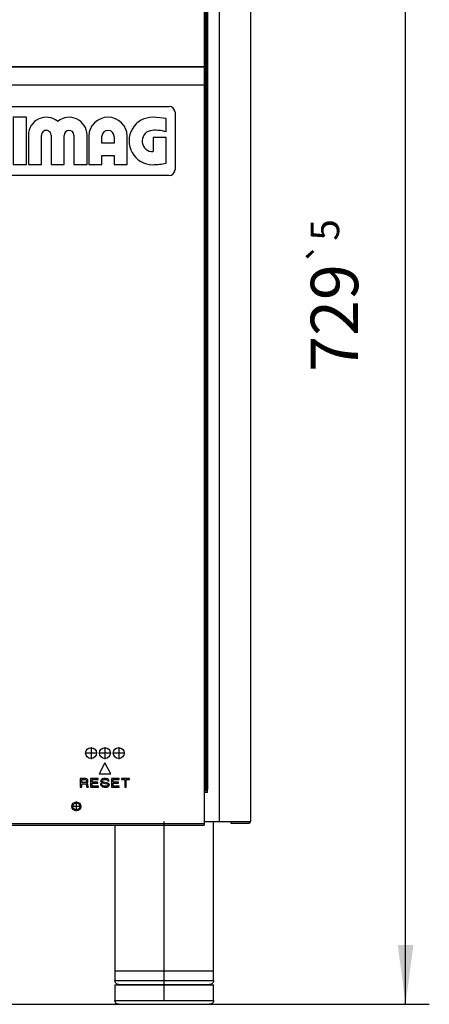
# Model space of a CAD drawing. Units: millimetres. Extents: x 167 to 331, y 346 to 531.
# Drawn here: x 198 to 215, y 459 to 500 of the extents above; entities that cross this region are included whole.
import ezdxf

# ---------------------------------------------------------------- set-up
doc = ezdxf.new("R2010")
doc.units = ezdxf.units.MM
doc.linetypes.add('DOT_CENTER', pattern=[14, 12, -1, 0, -1])
doc.layers.add('1', color=7, linetype='Continuous')
doc.styles.add('CONVERTER_11', font='txt.shx', dxfattribs={"width": 0.9})
doc.dimstyles.new('ME10_DIM_10', dxfattribs={"dimtxt": 24.000096, "dimasz": 30.00012, "dimexe": 12.000048, "dimexo": 12.000048, "dimgap": 24.000096, "dimtad": 1, "dimdec": 0, "dimdsep": 46, "dimtxsty": 'CONVERTER_11', "dimsah": 1, "dimcen": 0.09, "dimclrd": 2, "dimclre": 2, "dimclrt": 1, "dimadec": 0, "dimazin": 0, "dimtol": 1, "dimtp": 5, "dimtm": 5, "dimtfac": 0.6, "dimtdec": 0, "dimtix": 1, "dimtmove": 0, "dimatfit": 3, "dimfxl": 1, "dimtolj": 1, "dimtzin": 0, "dimarcsym": 0})

# ---------------------------------------------------------------- blocks, each defined once
blk = doc.blocks.new('651469_00_1_1_1__5', base_point=(2425.5, 5502.57))
at = {"color": 1, "linetype": 'Continuous'}
for p, q in [((2475.5, 5519.57), (2475.5, 5595.07)), ((2425.5, 5593.27), (2425.5, 5519.57)), ((2425.5, 5519.57), (2475.5, 5519.57)), ((2425.5, 5519.47), (2425.5, 5514.57)), ((2425.5, 5519.47), (2475.5, 5519.47)), ((2425.6, 5519.57), (2425.6, 5519.47)), ((2475.4, 5519.47), (2475.4, 5519.57)), ((2475.5, 5514.57), (2475.5, 5519.47)), ((2425.51, 5514.35), (2425.5, 5514.57)), ((2425.5, 5512.47), (2425.5, 5504.57)), ((2425.5, 5512.47), (2445.62, 5512.47)), ((2425.61, 5513.93), (2425.51, 5514.35)), ((2425.79, 5513.54), (2425.61, 5513.93)), ((2426.05, 5513.19), (2425.79, 5513.54)), ((2426.38, 5512.91), (2426.05, 5513.19)), ((2426.76, 5512.71), (2426.38, 5512.91)), ((2427.18, 5512.59), (2426.76, 5512.71)), ((2427.5, 5512.57), (2427.18, 5512.59)), ((2427.5, 5512.57), (2433.01, 5512.57)), ((2430.5, 5512.47), (2430.5, 5512.57)), ((2433.01, 5512.57), (2473.43, 5512.57)), ((2445.62, 5512.47), (2475.5, 5512.47)), ((2470.5, 5512.47), (2470.5, 5512.57)), ((2473.82, 5512.59), (2473.43, 5512.57)), ((2474.24, 5512.71), (2473.82, 5512.59)), ((2474.62, 5512.91), (2474.24, 5512.71)), ((2474.95, 5513.19), (2474.62, 5512.91)), ((2475.21, 5513.54), (2474.95, 5513.19)), ((2475.4, 5513.93), (2475.21, 5513.54)), ((2475.49, 5514.35), (2475.4, 5513.93)), ((2475.5, 5514.57), (2475.49, 5514.35)), ((2475.5, 5504.57), (2475.5, 5512.47)), ((2425.51, 5504.35), (2425.5, 5504.57)), ((2425.61, 5503.93), (2425.51, 5504.35)), ((2425.79, 5503.54), (2425.61, 5503.93)), ((2426.05, 5503.19), (2425.79, 5503.54)), ((2426.38, 5502.91), (2426.05, 5503.19)), ((2426.76, 5502.71), (2426.38, 5502.91)), ((2427.18, 5502.59), (2426.76, 5502.71)), ((2427.5, 5502.57), (2427.18, 5502.59)), ((2427.5, 5502.57), (2448.7, 5502.57)), ((2448.7, 5502.57), (2473.43, 5502.57)), ((2473.82, 5502.59), (2473.43, 5502.57)), ((2474.24, 5502.71), (2473.82, 5502.59)), ((2474.62, 5502.91), (2474.24, 5502.71)), ((2474.95, 5503.19), (2474.62, 5502.91)), ((2475.21, 5503.54), (2474.95, 5503.19)), ((2475.4, 5503.93), (2475.21, 5503.54)), ((2475.49, 5504.35), (2475.4, 5503.93)), ((2475.5, 5504.57), (2475.49, 5504.35))]:
    blk.add_line(p, q, dxfattribs=at)
at = {"color": 4, "linetype": 'Continuous'}
for p, q in [((2425.5, 5514.57), (2431.49, 5514.57)), ((2431.49, 5514.57), (2475.5, 5514.57)), ((2425.5, 5504.57), (2448.54, 5504.57)), ((2448.54, 5504.57), (2475.5, 5504.57))]:
    blk.add_line(p, q, dxfattribs=at)
at = {"layer": '1', "color": 2, "linetype": 'DOT_CENTER'}
for p, q in [((2450.5, 5514.57), (2450.5, 5595.07)), ((2450.5, 5504.57), (2450.5, 5593.97))]:
    blk.add_line(p, q, dxfattribs=at)
blk = doc.blocks.new('702755_00__6', base_point=(2139.5, 5601.02))
at = {"color": 1, "linetype": 'Continuous'}
for p, q in [((2139.5, 5610.77), (2141.3, 5610.77)), ((2470.7, 5610.77), (2472.5, 5610.77))]:
    blk.add_line(p, q, dxfattribs=at)
for centre in [(2206, 5602.77), (2406, 5602.77)]:
    blk.add_circle(centre, 1.75, dxfattribs=at)
blk = doc.blocks.new('726024_00__7', base_point=(2470.7, 5594.27))
at = {"color": 1, "linetype": 'Continuous'}
for p, q in [((2471.7, 6209.72), (2471.7, 5611.27)), ((2494.2, 6209.72), (2494.2, 5595.07)), ((2470.7, 5611.27), (2471.6, 5611.27)), ((2472.5, 5609.77), (2470.7, 5609.77)), ((2471.7, 5611.27), (2471.6, 5611.27)), ((2472.5, 5611.27), (2471.7, 5611.27)), ((2472.5, 5609.77), (2472.5, 5611.27)), ((2470.7, 5595.07), (2478.5, 5595.07)), ((2478.5, 5595.07), (2494.2, 5595.07)), ((2484.2, 5594.97), (2484.2, 5594.27)), ((2493.4, 5594.97), (2484.2, 5594.97)), ((2484.2, 5594.27), (2493.4, 5594.27))]:
    blk.add_line(p, q, dxfattribs=at)
at = {"color": 4, "linetype": 'Continuous'}
for p, q in [((2472.5, 6209.72), (2472.5, 5611.27)), ((2478.5, 5595.07), (2478.5, 6209.72)), ((2471.6, 5611.27), (2471.6, 6014.27))]:
    blk.add_line(p, q, dxfattribs=at)
at = {"color": 1, "linetype": 'Continuous'}
for radius in [0.8, 0.1]:
    blk.add_arc((2493.4, 5595.07), radius, 270, 0, dxfattribs=at)
blk = doc.blocks.new('651544_06__14', base_point=(2321, 5922.27))
at = {"color": 1, "linetype": 'Continuous'}
for p, q in [((2321, 5925.27), (2321, 5954.27)), ((2324, 5957.27), (2453, 5957.27)), ((2456, 5954.27), (2456, 5925.27)), ((2332.6, 5949.35), (2343.23, 5949.35)), ((2345.23, 5951.35), (2333.22, 5951.35)), ((2343.23, 5949.35), (2343.23, 5947.39)), ((2345.23, 5947.39), (2345.23, 5951.35)), ((2371.08, 5946.45), (2371.08, 5951.07)), ((2380.84, 5951.76), (2373.99, 5951.76)), ((2373.99, 5951.76), (2373.99, 5927.76)), ((2380.84, 5927.76), (2380.84, 5951.76)), ((2451.57, 5944.32), (2451.57, 5951.07)), ((2330.21, 5945.32), (2330.21, 5940.52)), ((2332.97, 5945.32), (2330.21, 5945.32)), ((2330.72, 5944.76), (2332.97, 5944.76)), ((2330.72, 5943.29), (2330.72, 5944.76)), ((2332.97, 5944.76), (2332.97, 5945.32)), ((2333.88, 5943.62), (2333.71, 5943.26)), ((2334.14, 5943.89), (2333.88, 5943.62)), ((2334.46, 5944.07), (2334.14, 5943.89)), ((2334.26, 5943.32), (2334.5, 5943.56)), ((2334.82, 5944.13), (2334.46, 5944.07)), ((2334.5, 5943.56), (2334.82, 5943.65)), ((2335.22, 5944.04), (2334.82, 5944.13)), ((2334.82, 5943.65), (2335.03, 5943.59)), ((2335.03, 5943.59), (2335.22, 5943.44)), ((2335.56, 5943.83), (2335.22, 5944.04)), ((2335.22, 5943.44), (2335.37, 5943.2)), ((2335.8, 5943.47), (2335.56, 5943.83)), ((2335.94, 5943.03), (2335.8, 5943.47)), ((2336.89, 5943.62), (2336.72, 5943.26)), ((2337.16, 5943.89), (2336.89, 5943.62)), ((2337.47, 5944.07), (2337.16, 5943.89)), ((2337.28, 5943.32), (2337.52, 5943.56)), ((2337.83, 5944.13), (2337.47, 5944.07)), ((2337.52, 5943.56), (2337.83, 5943.65)), ((2338.24, 5944.04), (2337.83, 5944.13)), ((2337.83, 5943.65), (2338.04, 5943.59)), ((2338.04, 5943.59), (2338.24, 5943.44)), ((2338.57, 5943.83), (2338.24, 5944.04)), ((2338.24, 5943.44), (2338.38, 5943.2)), ((2338.81, 5943.47), (2338.57, 5943.83)), ((2338.96, 5943.03), (2338.81, 5943.47)), ((2343.16, 5940.52), (2343.16, 5945.32)), ((2343.16, 5945.32), (2343.66, 5945.32)), ((2343.23, 5947.39), (2345.23, 5947.39)), ((2343.66, 5945.32), (2343.66, 5943.35)), ((2345.68, 5945.32), (2346.18, 5945.32)), ((2345.68, 5943.35), (2345.68, 5945.32)), ((2346.18, 5945.32), (2346.18, 5940.52)), ((2347.1, 5944.7), (2347.1, 5945.32)), ((2347.1, 5945.32), (2347.58, 5945.32)), ((2347.58, 5944.7), (2347.1, 5944.7)), ((2347.1, 5944.01), (2347.58, 5944.01)), ((2347.1, 5940.52), (2347.1, 5944.01)), ((2347.58, 5945.32), (2347.58, 5944.7)), ((2347.58, 5944.01), (2347.58, 5940.52)), ((2348.34, 5943.17), (2348.51, 5943.53)), ((2348.51, 5943.53), (2348.75, 5943.83)), ((2348.75, 5943.83), (2349.04, 5944.01)), ((2349.14, 5943.5), (2348.92, 5943.26)), ((2349.04, 5944.01), (2349.4, 5944.07)), ((2349.42, 5943.59), (2349.14, 5943.5)), ((2349.4, 5944.07), (2349.83, 5943.92)), ((2349.71, 5943.5), (2349.42, 5943.59)), ((2349.95, 5943.26), (2349.71, 5943.5)), ((2349.83, 5943.92), (2350.19, 5943.56)), ((2350.19, 5944.01), (2350.65, 5944.01)), ((2350.19, 5943.56), (2350.19, 5944.01)), ((2350.65, 5944.01), (2350.65, 5941)), ((2351.54, 5945.32), (2352.02, 5945.32)), ((2351.54, 5940.52), (2351.54, 5945.32)), ((2352.02, 5945.32), (2352.02, 5943.56)), ((2352.02, 5943.56), (2352.38, 5943.92)), ((2352.52, 5943.5), (2352.33, 5943.41)), ((2352.38, 5943.92), (2352.83, 5944.07)), ((2352.74, 5943.56), (2352.52, 5943.5)), ((2352.98, 5943.5), (2352.74, 5943.56)), ((2352.83, 5944.07), (2353.12, 5944.01)), ((2353.17, 5943.35), (2352.98, 5943.5)), ((2353.12, 5944.01), (2353.36, 5943.89)), ((2353.36, 5943.89), (2353.55, 5943.71)), ((2353.55, 5943.71), (2353.7, 5943.47)), ((2353.7, 5943.47), (2353.77, 5943.14)), ((2330.21, 5940.52), (2333.07, 5940.52)), ((2330.21, 5934.18), (2330.21, 5938.99)), ((2330.21, 5938.99), (2332.97, 5938.99)), ((2332.83, 5943.29), (2330.72, 5943.29)), ((2330.72, 5941.09), (2330.72, 5942.73)), ((2330.72, 5942.73), (2332.83, 5942.73)), ((2333.07, 5941.09), (2330.72, 5941.09)), ((2332.83, 5942.73), (2332.83, 5943.29)), ((2332.97, 5938.99), (2332.97, 5938.42)), ((2333.07, 5940.52), (2333.07, 5941.09)), ((2333.59, 5942.82), (2333.57, 5942.31)), ((2333.57, 5942.31), (2333.64, 5941.53)), ((2333.71, 5943.26), (2333.59, 5942.82)), ((2333.64, 5941.53), (2333.9, 5940.97)), ((2333.9, 5940.97), (2334.31, 5940.61)), ((2333.93, 5938.3), (2333.98, 5938.54)), ((2333.98, 5938.54), (2334.08, 5938.72)), ((2334.05, 5942.31), (2334.1, 5942.91)), ((2334.1, 5941.71), (2334.05, 5942.31)), ((2334.08, 5938.72), (2334.22, 5938.9)), ((2334.1, 5942.91), (2334.26, 5943.32)), ((2334.26, 5941.29), (2334.1, 5941.71)), ((2334.22, 5938.9), (2334.44, 5938.99)), ((2334.5, 5941.06), (2334.26, 5941.29)), ((2334.31, 5940.61), (2334.84, 5940.52)), ((2334.44, 5938.99), (2334.73, 5939.05)), ((2334.61, 5938.45), (2334.49, 5938.36)), ((2334.82, 5941), (2334.5, 5941.06)), ((2334.8, 5938.48), (2334.61, 5938.45)), ((2334.73, 5939.05), (2334.92, 5939.02)), ((2335.09, 5938.42), (2334.8, 5938.48)), ((2335.06, 5941.03), (2334.82, 5941)), ((2334.84, 5940.52), (2335.25, 5940.58)), ((2334.92, 5939.02), (2335.16, 5938.96)), ((2335.27, 5941.2), (2335.06, 5941.03)), ((2335.16, 5938.96), (2335.09, 5938.42)), ((2335.25, 5940.58), (2335.61, 5940.85)), ((2335.42, 5941.47), (2335.27, 5941.2)), ((2335.37, 5943.2), (2335.46, 5942.94)), ((2335.54, 5941.86), (2335.42, 5941.47)), ((2335.46, 5942.94), (2335.94, 5943.03)), ((2336.02, 5941.77), (2335.54, 5941.86)), ((2335.54, 5938.3), (2335.59, 5938.54)), ((2335.59, 5938.54), (2335.69, 5938.72)), ((2335.61, 5940.85), (2335.85, 5941.23)), ((2335.69, 5938.72), (2335.83, 5938.9)), ((2335.83, 5938.9), (2336.05, 5938.99)), ((2335.85, 5941.23), (2336.02, 5941.77)), ((2336.05, 5938.99), (2336.33, 5939.05)), ((2336.21, 5938.45), (2336.09, 5938.36)), ((2336.41, 5938.48), (2336.21, 5938.45)), ((2336.33, 5939.05), (2336.53, 5939.02)), ((2336.69, 5938.42), (2336.41, 5938.48)), ((2336.53, 5939.02), (2336.77, 5938.96)), ((2336.6, 5942.82), (2336.58, 5942.31)), ((2336.58, 5942.31), (2336.65, 5941.53)), ((2336.72, 5943.26), (2336.6, 5942.82)), ((2336.65, 5941.53), (2336.92, 5940.97)), ((2336.77, 5938.96), (2336.69, 5938.42)), ((2336.92, 5940.97), (2337.32, 5940.61)), ((2337.05, 5938.36), (2337.05, 5938.99)), ((2337.05, 5938.99), (2337.53, 5938.99)), ((2337.06, 5942.31), (2337.11, 5942.91)), ((2337.11, 5941.71), (2337.06, 5942.31)), ((2337.11, 5942.91), (2337.28, 5943.32)), ((2337.28, 5941.29), (2337.11, 5941.71)), ((2337.52, 5941.06), (2337.28, 5941.29)), ((2337.32, 5940.61), (2337.85, 5940.52)), ((2337.83, 5941), (2337.52, 5941.06)), ((2337.53, 5938.99), (2337.53, 5938.36)), ((2338.07, 5941.03), (2337.83, 5941)), ((2337.85, 5940.52), (2338.26, 5940.58)), ((2338.28, 5941.2), (2338.07, 5941.03)), ((2338.26, 5940.58), (2338.62, 5940.85)), ((2338.43, 5941.47), (2338.28, 5941.2)), ((2338.38, 5943.2), (2338.48, 5942.94)), ((2338.55, 5941.86), (2338.43, 5941.47)), ((2338.48, 5942.94), (2338.58, 5942.47)), ((2338.58, 5942.47), (2338.55, 5941.86)), ((2338.62, 5940.85), (2338.86, 5941.23)), ((2338.86, 5941.23), (2339.03, 5941.77)), ((2339.03, 5942.66), (2338.96, 5943.03)), ((2339.06, 5942.34), (2339.03, 5942.66)), ((2339.03, 5941.77), (2339.06, 5942.34)), ((2341.18, 5938.36), (2341.18, 5938.99)), ((2341.18, 5938.99), (2341.66, 5938.99)), ((2341.66, 5938.99), (2341.66, 5938.36)), ((2343.66, 5940.52), (2343.16, 5940.52)), ((2343.66, 5943.35), (2345.68, 5943.35)), ((2343.66, 5942.79), (2343.66, 5940.52)), ((2345.68, 5942.79), (2343.66, 5942.79)), ((2345.68, 5940.52), (2345.68, 5942.79)), ((2346.18, 5940.52), (2345.68, 5940.52)), ((2347.58, 5940.52), (2347.1, 5940.52)), ((2348.22, 5942.25), (2348.25, 5942.73)), ((2348.3, 5941.56), (2348.22, 5942.25)), ((2348.25, 5942.73), (2348.34, 5943.17)), ((2348.51, 5941.03), (2348.3, 5941.56)), ((2348.34, 5939.77), (2348.3, 5940.25)), ((2348.3, 5940.25), (2348.78, 5940.16)), ((2348.58, 5939.41), (2348.34, 5939.77)), ((2348.87, 5940.64), (2348.51, 5941.03)), ((2348.92, 5939.23), (2348.58, 5939.41)), ((2348.75, 5942.85), (2348.7, 5942.31)), ((2348.7, 5942.31), (2348.75, 5941.71)), ((2348.92, 5943.26), (2348.75, 5942.85)), ((2348.75, 5941.71), (2348.9, 5941.29)), ((2348.78, 5940.16), (2348.82, 5939.95)), ((2348.82, 5939.95), (2348.92, 5939.77)), ((2349.4, 5940.52), (2348.87, 5940.64)), ((2348.9, 5941.29), (2349.14, 5941.06)), ((2348.92, 5939.77), (2349.11, 5939.68)), ((2349.38, 5939.11), (2348.92, 5939.23)), ((2349.11, 5939.68), (2349.4, 5939.59)), ((2349.14, 5941.06), (2349.45, 5941)), ((2349.76, 5939.2), (2349.38, 5939.11)), ((2349.81, 5940.61), (2349.4, 5940.52)), ((2349.4, 5939.59), (2349.66, 5939.68)), ((2349.45, 5941), (2349.74, 5941.06)), ((2349.66, 5939.68), (2349.88, 5939.77)), ((2349.74, 5941.06), (2349.98, 5941.29)), ((2350.1, 5939.35), (2349.76, 5939.2)), ((2350.17, 5940.97), (2349.81, 5940.61)), ((2349.88, 5939.77), (2350.02, 5939.98)), ((2350.12, 5942.85), (2349.95, 5943.26)), ((2349.98, 5941.29), (2350.12, 5941.68)), ((2350.02, 5939.98), (2350.12, 5940.22)), ((2350.34, 5939.59), (2350.1, 5939.35)), ((2350.19, 5942.28), (2350.12, 5942.85)), ((2350.12, 5941.68), (2350.19, 5942.28)), ((2350.12, 5940.22), (2350.14, 5940.52)), ((2350.14, 5940.52), (2350.17, 5940.97)), ((2350.5, 5939.86), (2350.34, 5939.59)), ((2350.6, 5940.34), (2350.5, 5939.86)), ((2350.65, 5941), (2350.6, 5940.34)), ((2352.02, 5940.52), (2351.54, 5940.52)), ((2352.09, 5943.03), (2352.02, 5942.76)), ((2352.02, 5942.76), (2352.02, 5940.52)), ((2352.18, 5943.23), (2352.09, 5943.03)), ((2352.33, 5943.41), (2352.18, 5943.23)), ((2353.29, 5943.09), (2353.17, 5943.35)), ((2353.34, 5942.7), (2353.29, 5943.09)), ((2353.34, 5940.52), (2353.34, 5942.7)), ((2353.82, 5940.52), (2353.34, 5940.52)), ((2353.77, 5943.14), (2353.82, 5942.7)), ((2353.82, 5942.7), (2353.82, 5940.52)), ((2360.8, 5940.36), (2362.64, 5937.45)), ((2369.94, 5939.14), (2368.1, 5942.06)), ((2381.75, 5942.84), (2381.75, 5927.76)), ((2388.39, 5927.76), (2388.39, 5942.58)), ((2393.3, 5942.76), (2393.3, 5927.76)), ((2399.92, 5927.76), (2399.92, 5942.58)), ((2404.84, 5942.76), (2404.84, 5927.76)), ((2411.46, 5927.76), (2411.46, 5942.84)), ((2412.37, 5942.29), (2412.37, 5927.76)), ((2419, 5938.61), (2419, 5942.17)), ((2425.17, 5938.61), (2419, 5938.61)), ((2425.17, 5941.9), (2425.17, 5938.61)), ((2431.8, 5927.76), (2431.8, 5942.29)), ((2451.57, 5941.47), (2444.94, 5941.47)), ((2444.94, 5941.47), (2444.94, 5934.39)), ((2451.57, 5928.44), (2451.57, 5941.47)), ((2333.07, 5934.18), (2330.21, 5934.18)), ((2332.97, 5938.42), (2330.72, 5938.42)), ((2330.72, 5938.42), (2330.72, 5936.96)), ((2330.72, 5936.96), (2332.83, 5936.96)), ((2332.83, 5936.39), (2330.72, 5936.39)), ((2330.72, 5936.39), (2330.72, 5934.75)), ((2330.72, 5934.75), (2333.07, 5934.75)), ((2332.83, 5936.96), (2332.83, 5936.39)), ((2333.07, 5934.75), (2333.07, 5934.18)), ((2333.53, 5937.23), (2333.53, 5937.68)), ((2333.53, 5937.68), (2333.93, 5937.68)), ((2333.93, 5937.23), (2333.53, 5937.23)), ((2333.93, 5937.68), (2333.93, 5938.3)), ((2333.93, 5934.18), (2333.93, 5937.23)), ((2334.41, 5934.18), (2333.93, 5934.18)), ((2334.49, 5938.36), (2334.41, 5938.18)), ((2334.41, 5938.18), (2334.41, 5937.68)), ((2334.41, 5937.68), (2334.94, 5937.68)), ((2334.94, 5937.23), (2334.41, 5937.23)), ((2334.41, 5937.23), (2334.41, 5934.18)), ((2334.94, 5937.68), (2334.94, 5937.23)), ((2335.13, 5937.68), (2335.54, 5937.68)), ((2335.13, 5937.23), (2335.13, 5937.68)), ((2335.54, 5937.23), (2335.13, 5937.23)), ((2335.54, 5937.68), (2335.54, 5938.3)), ((2335.54, 5934.18), (2335.54, 5937.23)), ((2336.02, 5934.18), (2335.54, 5934.18)), ((2336.09, 5938.36), (2336.02, 5938.18)), ((2336.02, 5938.18), (2336.02, 5937.68)), ((2336.02, 5937.68), (2336.55, 5937.68)), ((2336.55, 5937.23), (2336.02, 5937.23)), ((2336.02, 5937.23), (2336.02, 5934.18)), ((2336.55, 5937.68), (2336.55, 5937.23)), ((2337.53, 5938.36), (2337.05, 5938.36)), ((2337.05, 5937.68), (2337.53, 5937.68)), ((2337.05, 5934.18), (2337.05, 5937.68)), ((2337.53, 5934.18), (2337.05, 5934.18)), ((2337.53, 5937.68), (2337.53, 5934.18)), ((2338.23, 5935.91), (2338.25, 5936.42)), ((2338.3, 5935.14), (2338.23, 5935.91)), ((2338.25, 5936.42), (2338.37, 5936.87)), ((2338.57, 5934.57), (2338.3, 5935.14)), ((2338.37, 5936.87), (2338.54, 5937.23)), ((2338.54, 5937.23), (2338.81, 5937.5)), ((2338.97, 5934.21), (2338.57, 5934.57)), ((2338.76, 5936.51), (2338.71, 5935.91)), ((2338.71, 5935.91), (2338.76, 5935.32)), ((2338.93, 5936.93), (2338.76, 5936.51)), ((2338.76, 5935.32), (2338.93, 5934.9)), ((2338.81, 5937.5), (2339.12, 5937.68)), ((2339.17, 5937.17), (2338.93, 5936.93)), ((2338.93, 5934.9), (2339.17, 5934.66)), ((2339.5, 5934.12), (2338.97, 5934.21)), ((2339.12, 5937.68), (2339.48, 5937.73)), ((2339.48, 5937.26), (2339.17, 5937.17)), ((2339.17, 5934.66), (2339.48, 5934.6)), ((2339.48, 5937.73), (2339.89, 5937.65)), ((2339.69, 5937.2), (2339.48, 5937.26)), ((2339.48, 5934.6), (2339.72, 5934.63)), ((2339.91, 5934.18), (2339.5, 5934.12)), ((2339.89, 5937.05), (2339.69, 5937.2)), ((2339.72, 5934.63), (2339.93, 5934.81)), ((2339.89, 5937.65), (2340.22, 5937.44)), ((2340.03, 5936.81), (2339.89, 5937.05)), ((2340.27, 5934.45), (2339.91, 5934.18)), ((2339.93, 5934.81), (2340.08, 5935.08)), ((2340.13, 5936.54), (2340.03, 5936.81)), ((2340.08, 5935.08), (2340.2, 5935.47)), ((2340.61, 5936.63), (2340.13, 5936.54)), ((2340.2, 5935.47), (2340.68, 5935.38)), ((2340.22, 5937.44), (2340.46, 5937.08)), ((2340.51, 5934.84), (2340.27, 5934.45)), ((2340.46, 5937.08), (2340.61, 5936.63)), ((2340.68, 5935.38), (2340.51, 5934.84)), ((2341.66, 5938.36), (2341.18, 5938.36)), ((2341.18, 5934.18), (2341.18, 5937.68)), ((2341.18, 5937.68), (2341.66, 5937.68)), ((2341.66, 5934.18), (2341.18, 5934.18)), ((2341.66, 5937.68), (2341.66, 5934.18)), ((2342.33, 5935.88), (2342.41, 5936.63)), ((2342.41, 5935.14), (2342.33, 5935.88)), ((2342.41, 5936.63), (2342.69, 5937.23)), ((2342.69, 5934.57), (2342.41, 5935.14)), ((2342.69, 5937.23), (2343.1, 5937.59)), ((2343.1, 5934.21), (2342.69, 5934.57)), ((2342.81, 5935.76), (2342.89, 5935.26)), ((2344.9, 5935.76), (2342.81, 5935.76)), ((2342.91, 5936.63), (2342.84, 5936.24)), ((2342.84, 5936.24), (2344.45, 5936.24)), ((2342.89, 5935.26), (2343.08, 5934.9)), ((2343.08, 5936.96), (2342.91, 5936.63)), ((2343.34, 5937.17), (2343.08, 5936.96)), ((2343.08, 5934.9), (2343.34, 5934.66)), ((2343.1, 5937.59), (2343.63, 5937.73)), ((2343.65, 5934.12), (2343.1, 5934.21)), ((2343.65, 5937.26), (2343.34, 5937.17)), ((2343.34, 5934.66), (2343.68, 5934.6)), ((2343.63, 5937.73), (2344.13, 5937.62)), ((2343.97, 5937.17), (2343.65, 5937.26)), ((2344.11, 5934.18), (2343.65, 5934.12)), ((2343.68, 5934.6), (2343.92, 5934.63)), ((2343.92, 5934.63), (2344.13, 5934.75)), ((2344.25, 5936.9), (2343.97, 5937.17)), ((2344.47, 5934.39), (2344.11, 5934.18)), ((2344.13, 5937.62), (2344.57, 5937.26)), ((2344.13, 5934.75), (2344.3, 5934.99)), ((2344.37, 5936.6), (2344.25, 5936.9)), ((2344.3, 5934.99), (2344.42, 5935.35)), ((2344.45, 5936.24), (2344.37, 5936.6)), ((2344.42, 5935.35), (2344.9, 5935.26)), ((2344.73, 5934.75), (2344.47, 5934.39)), ((2344.57, 5937.26), (2344.83, 5936.66)), ((2344.9, 5935.26), (2344.73, 5934.75)), ((2344.83, 5936.66), (2344.93, 5935.91)), ((2344.93, 5935.91), (2344.9, 5935.82)), ((2344.9, 5935.82), (2344.9, 5935.76)), ((2345.62, 5937.68), (2346.05, 5937.68)), ((2345.62, 5934.18), (2345.62, 5937.68)), ((2346.1, 5934.18), (2345.62, 5934.18)), ((2346.05, 5937.68), (2346.05, 5937.17)), ((2346.05, 5937.17), (2346.41, 5937.59)), ((2346.15, 5936.6), (2346.1, 5936.06)), ((2346.1, 5936.06), (2346.1, 5934.18)), ((2346.32, 5936.96), (2346.15, 5936.6)), ((2346.53, 5937.14), (2346.32, 5936.96)), ((2346.41, 5937.59), (2346.94, 5937.73)), ((2346.82, 5937.23), (2346.53, 5937.14)), ((2346.99, 5937.2), (2346.82, 5937.23)), ((2346.94, 5937.73), (2347.16, 5937.7)), ((2347.16, 5937.11), (2346.99, 5937.2)), ((2347.16, 5937.7), (2347.4, 5937.62)), ((2347.28, 5936.96), (2347.16, 5937.11)), ((2347.35, 5936.81), (2347.28, 5936.96)), ((2347.4, 5936.57), (2347.35, 5936.81)), ((2347.4, 5937.62), (2347.57, 5937.47)), ((2347.42, 5936.27), (2347.4, 5936.57)), ((2347.42, 5934.18), (2347.42, 5936.27)), ((2347.9, 5934.18), (2347.42, 5934.18)), ((2347.57, 5937.47), (2347.71, 5937.32)), ((2347.71, 5937.32), (2347.81, 5937.11)), ((2347.81, 5937.11), (2347.85, 5936.87)), ((2347.85, 5936.87), (2347.88, 5936.63)), ((2347.88, 5936.63), (2347.9, 5936.3)), ((2347.9, 5936.3), (2347.9, 5934.18)), ((2348.6, 5935.91), (2348.62, 5936.42)), ((2348.67, 5935.14), (2348.6, 5935.91)), ((2348.62, 5936.42), (2348.74, 5936.87)), ((2348.93, 5934.57), (2348.67, 5935.14)), ((2348.74, 5936.87), (2348.91, 5937.23)), ((2348.91, 5937.23), (2349.17, 5937.5)), ((2349.34, 5934.21), (2348.93, 5934.57)), ((2349.13, 5936.51), (2349.08, 5935.91)), ((2349.08, 5935.91), (2349.13, 5935.32)), ((2349.29, 5936.93), (2349.13, 5936.51)), ((2349.13, 5935.32), (2349.29, 5934.9)), ((2349.17, 5937.5), (2349.49, 5937.68)), ((2349.53, 5937.17), (2349.29, 5936.93)), ((2349.29, 5934.9), (2349.53, 5934.66)), ((2349.87, 5934.12), (2349.34, 5934.21)), ((2349.49, 5937.68), (2349.85, 5937.73)), ((2349.85, 5937.26), (2349.53, 5937.17)), ((2349.53, 5934.66), (2349.85, 5934.6)), ((2349.85, 5937.73), (2350.25, 5937.65)), ((2350.06, 5937.2), (2349.85, 5937.26)), ((2349.85, 5934.6), (2350.09, 5934.63)), ((2350.28, 5934.18), (2349.87, 5934.12)), ((2350.25, 5937.05), (2350.06, 5937.2)), ((2350.09, 5934.63), (2350.3, 5934.81)), ((2350.25, 5937.65), (2350.59, 5937.44)), ((2350.4, 5936.81), (2350.25, 5937.05)), ((2350.64, 5934.45), (2350.28, 5934.18)), ((2350.3, 5934.81), (2350.45, 5935.08)), ((2350.49, 5936.54), (2350.4, 5936.81)), ((2350.45, 5935.08), (2350.57, 5935.47)), ((2350.97, 5936.63), (2350.49, 5936.54)), ((2350.57, 5935.47), (2351.05, 5935.38)), ((2350.59, 5937.44), (2350.83, 5937.08)), ((2350.88, 5934.84), (2350.64, 5934.45)), ((2350.83, 5937.08), (2350.97, 5936.63)), ((2351.05, 5935.38), (2350.88, 5934.84)), ((2352.34, 5934.18), (2351.31, 5937.68)), ((2351.31, 5937.68), (2351.81, 5937.68)), ((2351.81, 5937.68), (2352.37, 5935.7)), ((2351.98, 5933.44), (2352.05, 5933.53)), ((2352.05, 5933.53), (2352.15, 5933.62)), ((2352.15, 5933.62), (2352.2, 5933.79)), ((2352.2, 5933.79), (2352.29, 5934.06)), ((2352.29, 5934.12), (2352.34, 5934.18)), ((2352.29, 5934.06), (2352.29, 5934.12)), ((2352.37, 5935.7), (2352.46, 5935.29)), ((2352.46, 5935.29), (2352.56, 5934.9)), ((2352.63, 5933.68), (2352.51, 5933.35)), ((2352.56, 5934.9), (2352.63, 5935.23)), ((2352.63, 5935.23), (2352.75, 5935.62)), ((2352.8, 5934.15), (2352.63, 5933.68)), ((2352.75, 5935.62), (2353.35, 5937.68)), ((2353.81, 5937.68), (2352.8, 5934.15)), ((2353.35, 5937.68), (2353.81, 5937.68)), ((2343.23, 5930.27), (2332.6, 5930.27)), ((2343.23, 5931.87), (2343.23, 5930.27)), ((2345.23, 5931.87), (2343.23, 5931.87)), ((2345.23, 5928.27), (2345.23, 5931.87)), ((2351.55, 5932.87), (2351.48, 5933.41)), ((2351.48, 5933.41), (2351.6, 5933.41)), ((2351.69, 5932.84), (2351.55, 5932.87)), ((2351.6, 5933.41), (2351.74, 5933.35)), ((2351.84, 5932.78), (2351.69, 5932.84)), ((2351.74, 5933.35), (2351.86, 5933.41)), ((2352.05, 5932.87), (2351.84, 5932.78)), ((2351.86, 5933.41), (2351.98, 5933.44)), ((2352.22, 5932.96), (2352.05, 5932.87)), ((2352.37, 5933.14), (2352.22, 5932.96)), ((2352.51, 5933.35), (2352.37, 5933.14)), ((2359.65, 5933.06), (2359.65, 5928.44)), ((2419, 5927.76), (2419, 5932.33)), ((2419, 5932.33), (2425.17, 5932.33)), ((2425.17, 5932.33), (2425.17, 5927.76)), ((2333.22, 5928.27), (2345.23, 5928.27)), ((2373.99, 5927.76), (2380.84, 5927.76)), ((2381.75, 5927.76), (2388.39, 5927.76)), ((2393.3, 5927.76), (2399.92, 5927.76)), ((2404.84, 5927.76), (2411.46, 5927.76)), ((2412.37, 5927.76), (2419, 5927.76)), ((2425.17, 5927.76), (2431.8, 5927.76)), ((2453, 5922.27), (2324, 5922.27))]:
    blk.add_line(p, q, dxfattribs=at)
for centre, radius, start, end in [((2324, 5954.27), 3, 90, 180), ((2453, 5954.27), 3, 0, 90), ((2338.84, 5939.81), 13.4, 126.6571, 233.3429), ((2338.84, 5939.81), 11.4, 123.1836, 236.8164), ((2333.22, 5947.35), 4, 90, 126.6571), ((2367.08, 5944.32), 7.43, 87.3412, 212.2124), ((2367.82, 5943.59), 8.16, 66.4154, 92.7167), ((2390.83, 5942.67), 9.09, 50.5504, 178.9138), ((2402.38, 5942.67), 9.09, 1.0862, 129.4496), ((2422.08, 5942.04), 9.72, 1.5049, 178.4951), ((2444.71, 5939.75), 12, 89.2066, 269.5103), ((2443.47, 5904.78), 46.99, 80.0848, 88.2922), ((2370.55, 5943.61), 2.89, 79.3347, 212.2464), ((2390.84, 5942.67), 2.46, 2.0832, 182.0943), ((2402.38, 5942.67), 2.46, 2.0888, 182.0888), ((2422.08, 5942.04), 3.09, 357.4236, 177.4236), ((2444.71, 5939.75), 5.37, 103.8824, 272.4411), ((2446.13, 5927.27), 17.9, 72.33, 98.7127), ((2363.66, 5935.18), 7.43, 266.8064, 32.2464), ((2360.19, 5935.91), 2.89, 259.3347, 32.2124), ((2333.22, 5932.27), 4, 233.3429, 270), ((2324, 5925.27), 3, 180, 270), ((2362.92, 5935.92), 8.16, 246.3654, 272.2302), ((2443.47, 5974.73), 46.99, 271.38, 279.9152), ((2453, 5925.27), 3, 270, 0)]:
    blk.add_arc(centre, radius, start, end, dxfattribs=at)
blk = doc.blocks.new('722305_00__16', base_point=(2140.5, 5593.27))
at = {"color": 1, "linetype": 'Continuous'}
for p, q in [((2470.7, 6016.51), (2470.7, 5977.37)), ((2141.3, 5977.27), (2470.7, 5977.27)), ((2470.7, 5977.37), (2470.7, 5977.27)), ((2470.7, 5977.27), (2470.7, 5968.27)), ((2470.8, 5976.47), (2470.8, 5968.57)), ((2470.8, 5976.47), (2471.5, 5976.47)), ((2471.5, 5976.47), (2471.5, 5968.57)), ((2470.8, 5968.57), (2470.8, 5968.27)), ((2471.5, 5968.57), (2471.5, 5968.27)), ((2471.5, 5968.27), (2470.7, 5968.27)), ((2471.5, 5968.27), (2471.5, 5612.77)), ((2420.5, 5624.77), (2417.5, 5619.27)), ((2423.5, 5619.27), (2420.5, 5624.77)), ((2410.35, 5616.99), (2407.99, 5616.99)), ((2407.99, 5616.99), (2407.99, 5612.49)), ((2408.73, 5614.85), (2408.73, 5616.43)), ((2408.73, 5616.43), (2410.15, 5616.43)), ((2410.15, 5614.85), (2408.73, 5614.85)), ((2410.15, 5616.43), (2410.55, 5616.37)), ((2410.55, 5614.91), (2410.15, 5614.85)), ((2410.89, 5616.94), (2410.35, 5616.99)), ((2410.55, 5616.37), (2410.89, 5616.26)), ((2410.89, 5615.02), (2410.55, 5614.91)), ((2411.29, 5616.77), (2410.89, 5616.94)), ((2410.89, 5616.26), (2411.09, 5616.09)), ((2411.09, 5615.19), (2410.89, 5615.02)), ((2411.09, 5616.09), (2411.23, 5615.81)), ((2411.23, 5615.47), (2411.09, 5615.19)), ((2411.23, 5615.81), (2411.23, 5615.47)), ((2411.23, 5614.57), (2411.56, 5614.74)), ((2411.56, 5614.4), (2411.23, 5614.57)), ((2411.56, 5616.54), (2411.29, 5616.77)), ((2411.83, 5616.2), (2411.56, 5616.54)), ((2411.56, 5614.74), (2411.83, 5615.08)), ((2411.83, 5614.07), (2411.56, 5614.4)), ((2411.9, 5615.81), (2411.83, 5616.2)), ((2411.83, 5615.08), (2411.9, 5615.47)), ((2411.9, 5615.47), (2411.9, 5615.81)), ((2417.1, 5616.99), (2413.25, 5616.99)), ((2413.25, 5616.99), (2413.25, 5612.49)), ((2413.99, 5615.08), (2413.99, 5616.43)), ((2413.99, 5616.43), (2417.1, 5616.43)), ((2416.83, 5615.08), (2413.99, 5615.08)), ((2413.99, 5614.52), (2416.83, 5614.52)), ((2413.99, 5613.05), (2413.99, 5614.52)), ((2416.83, 5614.52), (2416.83, 5615.08)), ((2417.1, 5616.43), (2417.1, 5616.99)), ((2417.5, 5619.27), (2423.5, 5619.27)), ((2418.38, 5615.98), (2418.31, 5615.81)), ((2418.31, 5615.81), (2418.31, 5615.7)), ((2418.31, 5615.7), (2418.38, 5615.42)), ((2418.52, 5616.15), (2418.38, 5615.98)), ((2418.38, 5615.42), (2418.58, 5615.14)), ((2418.79, 5616.43), (2418.52, 5616.15)), ((2418.58, 5615.14), (2419.19, 5614.8)), ((2419.19, 5616.71), (2418.79, 5616.43)), ((2418.99, 5615.7), (2419.06, 5615.92)), ((2418.99, 5615.59), (2418.99, 5615.7)), ((2419.12, 5615.36), (2418.99, 5615.59)), ((2419.06, 5615.92), (2419.33, 5616.15)), ((2419.6, 5615.14), (2419.12, 5615.36)), ((2419.46, 5616.82), (2419.19, 5616.71)), ((2419.19, 5614.8), (2419.87, 5614.57)), ((2419.33, 5616.15), (2419.53, 5616.26)), ((2419.87, 5616.94), (2419.46, 5616.82)), ((2419.53, 5616.26), (2419.93, 5616.37)), ((2421.22, 5614.74), (2419.6, 5615.14)), ((2420.27, 5616.99), (2419.87, 5616.94)), ((2419.87, 5614.57), (2420.61, 5614.4)), ((2419.93, 5616.37), (2420.34, 5616.43)), ((2420.68, 5616.99), (2420.27, 5616.99)), ((2420.34, 5616.43), (2420.68, 5616.43)), ((2420.61, 5614.4), (2421.62, 5614.18)), ((2421.08, 5616.94), (2420.68, 5616.99)), ((2420.68, 5616.43), (2421.08, 5616.37)), ((2421.55, 5616.82), (2421.08, 5616.94)), ((2421.08, 5616.37), (2421.49, 5616.26)), ((2422.03, 5614.52), (2421.22, 5614.74)), ((2421.49, 5616.26), (2421.82, 5616.04)), ((2421.89, 5616.71), (2421.55, 5616.82)), ((2421.82, 5616.04), (2421.96, 5615.75)), ((2422.3, 5616.43), (2421.89, 5616.71)), ((2421.96, 5615.75), (2422.63, 5615.75)), ((2422.36, 5614.4), (2422.03, 5614.52)), ((2422.5, 5616.15), (2422.3, 5616.43)), ((2422.57, 5614.29), (2422.36, 5614.4)), ((2422.63, 5615.75), (2422.5, 5616.15)), ((2423.85, 5616.99), (2423.85, 5612.49)), ((2427.7, 5616.99), (2423.85, 5616.99)), ((2424.59, 5616.43), (2427.7, 5616.43)), ((2424.59, 5615.08), (2424.59, 5616.43)), ((2427.43, 5615.08), (2424.59, 5615.08)), ((2424.59, 5613.05), (2424.59, 5614.52)), ((2424.59, 5614.52), (2427.43, 5614.52)), ((2427.43, 5614.52), (2427.43, 5615.08)), ((2427.7, 5616.43), (2427.7, 5616.99)), ((2432.96, 5616.99), (2428.84, 5616.99)), ((2428.84, 5616.99), (2428.84, 5616.43)), ((2428.84, 5616.43), (2430.53, 5616.43)), ((2430.53, 5616.43), (2430.53, 5612.49)), ((2431.27, 5616.43), (2432.96, 5616.43)), ((2431.27, 5612.49), (2431.27, 5616.43)), ((2432.96, 5616.43), (2432.96, 5616.99)), ((2407.99, 5612.49), (2408.73, 5612.49)), ((2408.73, 5614.29), (2410.01, 5614.29)), ((2408.73, 5612.49), (2408.73, 5614.29)), ((2410.01, 5614.29), (2410.42, 5614.24)), ((2410.42, 5614.24), (2410.75, 5614.12)), ((2410.75, 5614.12), (2410.96, 5613.95)), ((2410.96, 5613.95), (2411.09, 5613.67)), ((2411.09, 5613.67), (2411.09, 5613.34)), ((2411.09, 5613.34), (2411.16, 5612.89)), ((2411.16, 5612.89), (2411.29, 5612.49)), ((2411.29, 5612.49), (2412.17, 5612.49)), ((2411.9, 5613.67), (2411.83, 5614.07)), ((2411.9, 5613.34), (2411.9, 5613.67)), ((2411.97, 5612.94), (2411.9, 5613.34)), ((2412.17, 5612.49), (2411.97, 5612.94)), ((2413.25, 5612.49), (2417.17, 5612.49)), ((2417.17, 5613.05), (2413.99, 5613.05)), ((2417.17, 5612.49), (2417.17, 5613.05)), ((2418.92, 5614.18), (2418.25, 5614.18)), ((2418.25, 5614.18), (2418.31, 5613.79)), ((2418.31, 5613.79), (2418.52, 5613.39)), ((2418.52, 5613.39), (2418.85, 5613)), ((2418.85, 5613), (2419.19, 5612.77)), ((2418.99, 5613.79), (2418.92, 5614.18)), ((2419.12, 5613.5), (2418.99, 5613.79)), ((2419.39, 5613.28), (2419.12, 5613.5)), ((2419.19, 5612.77), (2419.53, 5612.66)), ((2419.66, 5613.17), (2419.39, 5613.28)), ((2419.53, 5612.66), (2420.07, 5612.55)), ((2419.93, 5613.11), (2419.66, 5613.17)), ((2420.34, 5613.05), (2419.93, 5613.11)), ((2420.07, 5612.55), (2420.41, 5612.49)), ((2420.68, 5613.05), (2420.34, 5613.05)), ((2420.41, 5612.49), (2421.01, 5612.49)), ((2421.22, 5613.11), (2420.68, 5613.05)), ((2421.01, 5612.49), (2421.55, 5612.6)), ((2421.62, 5613.22), (2421.22, 5613.11)), ((2421.55, 5612.6), (2422.03, 5612.77)), ((2421.62, 5614.18), (2421.96, 5614.07)), ((2421.89, 5613.34), (2421.62, 5613.22)), ((2422.09, 5613.56), (2421.89, 5613.34)), ((2421.96, 5614.07), (2422.09, 5613.95)), ((2422.03, 5612.77), (2422.36, 5613)), ((2422.09, 5613.95), (2422.16, 5613.73)), ((2422.16, 5613.73), (2422.09, 5613.56)), ((2422.36, 5613), (2422.57, 5613.22)), ((2422.7, 5614.12), (2422.57, 5614.29)), ((2422.57, 5613.22), (2422.7, 5613.5)), ((2422.77, 5613.84), (2422.7, 5614.12)), ((2422.7, 5613.5), (2422.77, 5613.84)), ((2423.85, 5612.49), (2427.76, 5612.49)), ((2427.76, 5613.05), (2424.59, 5613.05)), ((2427.76, 5612.49), (2427.76, 5613.05)), ((2430.53, 5612.49), (2431.27, 5612.49)), ((2470.7, 5612.77), (2470.7, 5594.07)), ((2471.5, 5612.77), (2470.7, 5612.77)), ((2141.3, 5593.27), (2470.7, 5593.27)), ((2470.7, 5594.07), (2470.7, 5593.27))]:
    blk.add_line(p, q, dxfattribs=at)
at = {"color": 4, "linetype": 'Continuous'}
for p, q in [((2470.7, 5977.37), (2141.3, 5977.37)), ((2470.8, 5968.57), (2471.5, 5968.57)), ((2141.3, 5968.27), (2470.7, 5968.27)), ((2470.7, 5968.27), (2470.7, 5612.77)), ((2141.3, 5594.07), (2470.7, 5594.07))]:
    blk.add_line(p, q, dxfattribs=at)
at = {"color": 1, "linetype": 'Continuous'}
for centre, radius in [((2413.5, 5629.77), 2.75), ((2420.5, 5629.77), 2.75), ((2427.5, 5629.77), 2.75), ((2406, 5602.77), 2.25)]:
    blk.add_circle(centre, radius, dxfattribs=at)
at = {"layer": '1', "color": 2, "linetype": 'DOT_CENTER'}
for p, q in [((2416.53, 5629.77), (2410.48, 5629.77)), ((2413.5, 5632.79), (2413.5, 5626.74)), ((2423.53, 5629.77), (2417.48, 5629.77)), ((2420.5, 5632.79), (2420.5, 5626.74)), ((2430.53, 5629.77), (2424.48, 5629.77)), ((2427.5, 5632.79), (2427.5, 5626.74)), ((2406, 5605.24), (2406, 5600.29)), ((2408.48, 5602.77), (2403.53, 5602.77))]:
    blk.add_line(p, q, dxfattribs=at)
blk = doc.blocks.new('781565_86__17', base_point=(2140.5, 5593.27))
for name, p in [('722305_00__16', (2140.5, 5593.27)), ('651544_06__14', (2321, 5922.27))]:
    blk.add_blockref(name, p)
blk = doc.blocks.new('SDH_40__21', base_point=(2116.5, 5502.57))
for name, p in [('726024_00__7', (2470.7, 5594.27)), ('781565_86__17', (2140.5, 5593.27)), ('702755_00__6', (2139.5, 5601.02)), ('651469_00_1_1_1__5', (2425.5, 5502.57))]:
    blk.add_blockref(name, p)
blk = doc.blocks.new('*D139')
at = {"layer": '1', "color": 2, "linetype": 'Continuous', "transparency": 16777216}
for p, q in [((2139.51, 6231.48), (2584.68, 6231.48)), ((2572.68, 5502.57), (2572.68, 6231.48)), ((2171.7, 5502.57), (2584.68, 5502.57))]:
    blk.add_line(p, q, dxfattribs=at)
at = {"layer": '1', "color": 2, "transparency": 16777216}
for points in [[(2576.63, 6201.48), (2568.73, 6201.48), (2572.68, 6231.48)], [(2568.73, 5532.57), (2576.63, 5532.57), (2572.68, 5502.57)]]:
    blk.add_solid(points, dxfattribs=at)
at = {"layer": '1', "color": 1, "transparency": 16777216, "insert": (2548.68, 5822.86), "char_height": 24.0001, "attachment_point": 7, "rotation": 90, "line_spacing_factor": 0.60024, "style": 'CONVERTER_11'}
blk.add_mtext('\\C1;729\\C1;\\H14.4001;{\\Fgdt;`}5', dxfattribs=at)
blk = doc.blocks.new('Davanti1', base_point=(2323.26, 5868.02))
blk.add_blockref('SDH_40__21', (2116.5, 5502.57))
at = {"layer": '1'}
dim = blk.add_linear_dim(base=(2572.68, 5502.57), p1=(2127.51, 6231.48), p2=(2159.7, 5502.57), angle=90, dimstyle='ME10_DIM_10', dxfattribs=at)
dim.commit()
dim.dimension.update_dxf_attribs({"geometry": '*D139', "text_midpoint": (2536.68, 5867.02), "text_rotation": 90})

msp = doc.modelspace()

# ---------------------------------------------------------------- block references
at = {"xscale": 0.083333, "yscale": 0.083333, "zscale": 0.083333}
msp.add_blockref('Davanti1', (193.604, 489), dxfattribs=at)

doc.saveas('drawing.dxf')
